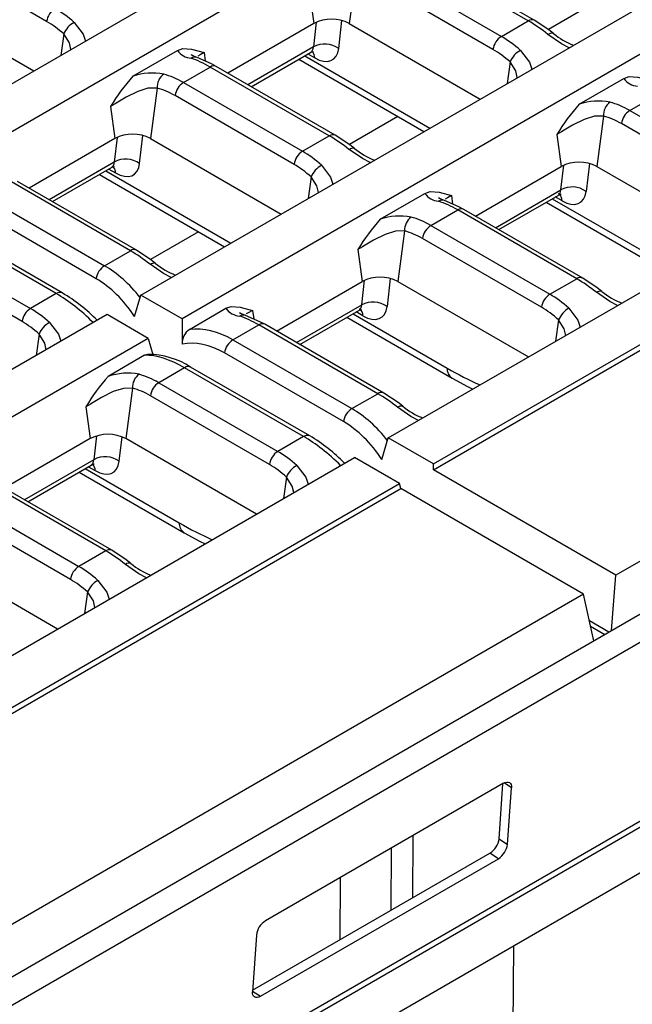
# Model space of a CAD drawing. Units: millimetres. Extents: x 56 to 3304, y 56 to 2320.
# Drawn here: x 2650 to 2701, y 1886 to 1968 of the extents above; entities that cross this region are included whole.
import ezdxf

# ---------------------------------------------------------------- set-up
doc = ezdxf.new("R2010")
doc.units = ezdxf.units.MM
doc.header["$LTSCALE"] = 8
doc.layers.add('HAURATON_PRODUCT_CONTOUR', color=7, linetype='Continuous', lineweight=25)

msp = doc.modelspace()

# ---------------------------------------------------------------- linework, layer by layer
at = {"layer": 'HAURATON_PRODUCT_CONTOUR'}
for p, q in [((2990.182, 2159.31), (2639.445, 1956.834)), ((3014.186, 2145.453), (2663.449, 1942.977)), ((2680.599, 1933.076), (3031.336, 2135.552)), ((2684.347, 1930.913), (3035.084, 2133.389)), ((2684.347, 1930.434), (3035.205, 2132.98)), ((3050.395, 2124.211), (2699.537, 1921.665)), ((3052.974, 2121.309), (2347.989, 1714.329)), ((2349.375, 1712.794), (3054.36, 2119.774)), ((2348.319, 1697.329), (3053.304, 2104.308)), ((2348.386, 1696.874), (3053.372, 2103.854)), ((2349.451, 1693.701), (3054.436, 2100.68)), ((2642.872, 1954.855), (2812.064, 2052.528)), ((2660.022, 1944.955), (2829.214, 2042.627)), ((2652.185, 1967.695), (2642.285, 1973.409)), ((2692.239, 1967.739), (2682.339, 1973.454)), ((2692.739, 1967.788), (2682.839, 1973.503)), ((2680.105, 1972.164), (2690.005, 1966.449)), ((2677.93, 1971.71), (2677.358, 1967.516)), ((2689.308, 1965.368), (2679.408, 1971.083)), ((2651.108, 1963.566), (2640.235, 1969.843)), ((2674.048, 1970.165), (2674.409, 1967.516)), ((2697.956, 1969.346), (2693.916, 1967.013)), ((2674.409, 1967.516), (2667.264, 1963.391)), ((2674.613, 1967.619), (2674.376, 1965.572)), ((2676.481, 1965.438), (2676.749, 1967.76)), ((2677.358, 1967.516), (2688.231, 1961.239)), ((2690.005, 1966.449), (2692.239, 1967.739)), ((2653.606, 1966.648), (2653.363, 1964.868)), ((2674.376, 1965.572), (2668.931, 1962.428)), ((2659.349, 1963.137), (2663.063, 1965.281)), ((2665.28, 1965.103), (2665.376, 1964.396)), ((2669.207, 1962.269), (2674.141, 1965.117)), ((2673.66, 1964.84), (2684.064, 1958.834)), ((2673.916, 1964.988), (2674.482, 1964.661)), ((2663.559, 1962.612), (2665.793, 1963.902)), ((2675.692, 1958.187), (2665.793, 1963.902)), ((2676.192, 1958.236), (2666.293, 1963.951)), ((2673.146, 1964.543), (2683.55, 1958.537)), ((2690.729, 1964.321), (2690.486, 1962.541)), ((2663.559, 1962.612), (2673.459, 1956.897)), ((2696.472, 1960.81), (2700.187, 1962.955)), ((2661.384, 1962.158), (2660.812, 1957.964)), ((2672.762, 1955.816), (2662.862, 1961.531)), ((2700.682, 1960.285), (2702.916, 1961.575)), ((2657.502, 1960.613), (2657.863, 1957.964)), ((2681.391, 1959.783), (2677.369, 1957.461)), ((2698.507, 1959.831), (2697.935, 1955.637)), ((2700.682, 1960.285), (2710.582, 1954.57)), ((2709.885, 1953.489), (2699.985, 1959.204)), ((2659.916, 1955.875), (2660.186, 1958.212)), ((2673.459, 1956.897), (2675.692, 1958.187)), ((2694.625, 1958.286), (2694.986, 1955.637)), ((2657.863, 1957.964), (2650.717, 1953.839)), ((2658.048, 1958.059), (2657.811, 1956.009)), ((2660.812, 1957.964), (2671.684, 1951.687)), ((2657.811, 1956.009), (2652.384, 1952.876)), ((2687.84, 1951.512), (2694.986, 1955.637)), ((2694.953, 1953.693), (2695.19, 1955.74)), ((2697.326, 1955.881), (2697.058, 1953.559)), ((2697.935, 1955.637), (2708.808, 1949.361)), ((2652.66, 1952.717), (2657.576, 1955.555)), ((2656.581, 1954.98), (2666.985, 1948.974)), ((2657.095, 1955.277), (2667.499, 1949.271)), ((2657.352, 1955.425), (2657.918, 1955.099)), ((2659.146, 1948.635), (2649.247, 1954.35)), ((2659.646, 1948.684), (2649.747, 1954.399)), ((2674.183, 1954.769), (2673.94, 1952.989)), ((2679.926, 1951.258), (2683.64, 1953.403)), ((2685.857, 1953.224), (2685.953, 1952.517)), ((2689.507, 1950.55), (2694.953, 1953.693)), ((2689.783, 1950.39), (2694.717, 1953.239)), ((2647.094, 1953.107), (2656.993, 1947.392)), ((2693.723, 1952.664), (2702.466, 1947.617)), ((2694.236, 1952.961), (2702.053, 1948.448)), ((2695.059, 1952.783), (2694.493, 1953.109)), ((2656.296, 1946.311), (2646.397, 1952.025)), ((2684.136, 1950.733), (2686.37, 1952.023)), ((2696.269, 1946.308), (2686.37, 1952.023)), ((2696.769, 1946.358), (2686.87, 1952.072)), ((2652.984, 1945.077), (2643.085, 1950.792)), ((2653.484, 1945.127), (2643.585, 1950.842)), ((2684.136, 1950.733), (2694.035, 1945.018)), ((2664.826, 1950.22), (2660.823, 1947.909)), ((2681.961, 1950.279), (2681.389, 1946.085)), ((2640.932, 1949.55), (2650.831, 1943.835)), ((2693.338, 1943.937), (2683.439, 1949.652)), ((2650.134, 1942.753), (2640.235, 1948.468)), ((2656.993, 1947.392), (2659.146, 1948.635)), ((2678.078, 1948.734), (2678.44, 1946.085)), ((2671.294, 1941.96), (2678.44, 1946.085)), ((2678.388, 1944.131), (2678.625, 1946.18)), ((2680.763, 1946.334), (2680.493, 1943.996)), ((2681.389, 1946.085), (2692.261, 1939.809)), ((2694.035, 1945.018), (2696.269, 1946.308)), ((2652.984, 1945.077), (2650.831, 1943.835)), ((2659.493, 1943.168), (2660.022, 1944.955)), ((2663.449, 1942.977), (2660.022, 1944.955)), ((2664.061, 1942.1), (2667.094, 1943.851)), ((2669.31, 1943.672), (2669.407, 1942.965)), ((2672.961, 1940.998), (2678.388, 1944.131)), ((2673.237, 1940.838), (2678.153, 1943.676)), ((2677.672, 1943.398), (2685.489, 1938.886)), ((2678.494, 1943.22), (2677.928, 1943.547)), ((2657.206, 1943.329), (2488.014, 1845.657)), ((2660.633, 1941.351), (2657.206, 1943.329)), ((2663.449, 1942.977), (2663.449, 1940.884)), ((2677.158, 1943.102), (2685.901, 1938.054)), ((2694.759, 1942.891), (2694.517, 1941.111)), ((2667.671, 1941.228), (2669.823, 1942.471)), ((2679.723, 1936.756), (2669.823, 1942.471)), ((2680.223, 1936.806), (2670.323, 1942.52)), ((2660.633, 1941.351), (2309.896, 1738.875)), ((2651.555, 1941.707), (2651.312, 1939.927)), ((2660.633, 1941.351), (2661.028, 1940.016)), ((2667.671, 1941.228), (2677.57, 1935.513)), ((2676.873, 1934.432), (2666.974, 1940.147)), ((2660.332, 1939.947), (2657.299, 1938.196)), ((2663.661, 1938.914), (2661.509, 1937.671)), ((2673.561, 1933.199), (2663.661, 1938.914)), ((2674.061, 1933.248), (2664.161, 1938.963)), ((2661.509, 1937.671), (2671.408, 1931.956)), ((2659.333, 1937.217), (2658.761, 1933.023)), ((2670.711, 1930.875), (2660.812, 1936.589)), ((2677.57, 1935.513), (2679.723, 1936.756)), ((2655.451, 1935.671), (2655.812, 1933.023)), ((2655.812, 1933.023), (2648.667, 1928.898)), ((2656.341, 1933.244), (2656.113, 1931.271)), ((2658.218, 1931.137), (2658.452, 1933.17)), ((2669.634, 1926.746), (2658.761, 1933.023)), ((2673.561, 1933.199), (2671.408, 1931.956)), ((2680.07, 1931.289), (2680.599, 1933.076)), ((2684.347, 1930.913), (2680.599, 1933.076)), ((2327.046, 1728.974), (2677.783, 1931.45)), ((2656.113, 1931.271), (2650.334, 1927.935)), ((2681.53, 1929.287), (2677.783, 1931.45)), ((2650.61, 1927.776), (2655.877, 1930.817)), ((2655.396, 1930.539), (2663.213, 1926.026)), ((2655.653, 1930.687), (2656.219, 1930.361)), ((2684.347, 1930.434), (2684.347, 1930.913)), ((2699.537, 1921.665), (2684.347, 1930.434)), ((2657.596, 1923.743), (2647.696, 1929.458)), ((2654.882, 1930.242), (2663.626, 1925.195)), ((2672.132, 1929.828), (2671.889, 1928.048)), ((2330.793, 1726.811), (2681.53, 1929.287)), ((2330.794, 1726.332), (2681.652, 1928.878)), ((2657.096, 1923.694), (2647.196, 1929.408)), ((2681.652, 1928.878), (2681.53, 1929.287)), ((2696.841, 1920.109), (2681.652, 1928.878)), ((2644.962, 1928.119), (2654.862, 1922.404)), ((2654.165, 1921.323), (2644.265, 1927.037)), ((2653.088, 1917.194), (2642.215, 1923.471)), ((2657.096, 1923.694), (2654.862, 1922.404)), ((2699.178, 1917.066), (2699.537, 1921.665)), ((2696.841, 1920.109), (2345.983, 1717.563)), ((2655.586, 1920.276), (2655.343, 1918.496)), ((2697.697, 1916.212), (2696.841, 1920.109)), ((2698.952, 1916.936), (2697.333, 1917.87)), ((2697.43, 1917.427), (2698.617, 1916.742)), ((2690.187, 1904.378), (2670.388, 1892.948)), ((2689.814, 1899.772), (2690.126, 1904.343)), ((2690.84, 1904.003), (2690.236, 1904.405)), ((2690.519, 1899.303), (2690.84, 1904.003)), ((2682.632, 1900.017), (2682.601, 1894.855)), ((2689.814, 1899.772), (2690.519, 1899.303)), ((2669.315, 1887.185), (2689.054, 1898.58)), ((2680.833, 1893.835), (2680.864, 1898.996)), ((2689.759, 1898.111), (2689.054, 1898.58)), ((2669.96, 1886.682), (2689.759, 1898.111)), ((2676.592, 1896.53), (2676.56, 1891.368)), ((2669.627, 1891.757), (2669.306, 1887.057)), ((2691.002, 1890.874), (2690.935, 1879.815)), ((2669.31, 1887.114), (2669.96, 1886.682))]:
    msp.add_line(p, q, dxfattribs=at)
at = {"layer": 'HAURATON_PRODUCT_CONTOUR', "flags": 128}
for points in [[(2654.464, 1967.615), (2655.222, 1966.636), (2655.411, 1966.05)], [(2694.338, 1966.692), (2693.941, 1966.997), (2692.739, 1967.788)], [(2654.207, 1965.355), (2654.087, 1965.903), (2653.606, 1966.648)], [(2693.878, 1966.611), (2693.994, 1966.675), (2694.102, 1966.716), (2694.198, 1966.732), (2694.279, 1966.723), (2694.338, 1966.692)], [(2695.631, 1965.511), (2694.995, 1965.84), (2693.878, 1966.611)], [(2663.063, 1965.281), (2663.508, 1965.436), (2664.243, 1965.385), (2665.273, 1965.104), (2665.28, 1965.103)], [(2664.709, 1964.69), (2664.345, 1964.83), (2664.202, 1964.906), (2664.21, 1964.898)], [(2666.293, 1963.951), (2665.892, 1964.172), (2664.697, 1964.691)], [(2665.28, 1965.103), (2664.957, 1964.922), (2664.749, 1964.81)], [(2674.148, 1965.109), (2674.193, 1965.144), (2674.389, 1965.19), (2674.379, 1965.193)], [(2691.587, 1965.288), (2692.345, 1964.309), (2692.534, 1963.724)], [(2691.33, 1963.029), (2691.21, 1963.576), (2690.729, 1964.321)], [(2700.187, 1962.955), (2700.631, 1963.11), (2701.366, 1963.058), (2702.396, 1962.777), (2702.403, 1962.776)], [(2661.384, 1962.158), (2660.613, 1962.135), (2659.76, 1961.866), (2658.804, 1961.385), (2658.102, 1960.97), (2657.881, 1960.837), (2657.502, 1960.613)], [(2698.507, 1959.831), (2697.737, 1959.808), (2696.883, 1959.539), (2695.927, 1959.059), (2695.225, 1958.643), (2695.004, 1958.51), (2694.625, 1958.286)], [(2677.792, 1957.14), (2677.394, 1957.445), (2676.192, 1958.236)], [(2677.332, 1957.059), (2677.448, 1957.123), (2677.556, 1957.164), (2677.652, 1957.18), (2677.733, 1957.171), (2677.792, 1957.14)], [(2679.085, 1955.959), (2678.449, 1956.288), (2677.332, 1957.059)], [(2657.583, 1955.547), (2657.628, 1955.581), (2657.824, 1955.627), (2657.814, 1955.63)], [(2675.041, 1955.736), (2675.798, 1954.758), (2675.988, 1954.172)], [(2674.784, 1953.477), (2674.664, 1954.024), (2674.183, 1954.769)], [(2683.64, 1953.403), (2684.085, 1953.558), (2684.82, 1953.506), (2685.85, 1953.225), (2685.857, 1953.224)], [(2685.857, 1953.224), (2685.534, 1953.043), (2685.326, 1952.931)], [(2694.723, 1953.229), (2694.769, 1953.265), (2694.966, 1953.311), (2694.955, 1953.314)], [(2685.286, 1952.811), (2684.921, 1952.951), (2684.779, 1953.027), (2684.787, 1953.019)], [(2686.87, 1952.072), (2686.469, 1952.293), (2685.274, 1952.812)], [(2681.961, 1950.279), (2681.19, 1950.256), (2680.337, 1949.987), (2679.381, 1949.507), (2678.679, 1949.091), (2678.457, 1948.958), (2678.078, 1948.734)], [(2661.246, 1947.588), (2660.848, 1947.893), (2659.646, 1948.684)], [(2660.785, 1947.507), (2660.902, 1947.571), (2661.01, 1947.612), (2661.106, 1947.628), (2661.187, 1947.619), (2661.245, 1947.588)], [(2662.538, 1946.407), (2661.902, 1946.736), (2660.785, 1947.507)], [(2698.369, 1945.262), (2697.971, 1945.566), (2696.769, 1946.358)], [(2697.909, 1945.18), (2698.025, 1945.245), (2698.133, 1945.285), (2698.229, 1945.301), (2698.31, 1945.292), (2698.369, 1945.262)], [(2699.661, 1944.081), (2699.026, 1944.409), (2697.909, 1945.18)], [(2667.094, 1943.851), (2667.538, 1944.006), (2668.274, 1943.954), (2669.303, 1943.673), (2669.31, 1943.672)], [(2668.74, 1943.259), (2668.375, 1943.399), (2668.232, 1943.475), (2668.241, 1943.467)], [(2669.31, 1943.672), (2668.988, 1943.491), (2668.779, 1943.379)], [(2678.158, 1943.667), (2678.204, 1943.703), (2678.401, 1943.748), (2678.39, 1943.751)], [(2695.617, 1943.858), (2696.375, 1942.879), (2696.565, 1942.293)], [(2652.413, 1942.674), (2653.171, 1941.695), (2653.36, 1941.109)], [(2670.323, 1942.52), (2669.922, 1942.741), (2668.728, 1943.26)], [(2695.361, 1941.598), (2695.24, 1942.145), (2694.759, 1942.891)], [(2652.156, 1940.414), (2652.036, 1940.962), (2651.555, 1941.707)], [(2660.332, 1939.947), (2660.567, 1940.03), (2660.619, 1940.025)], [(2685.901, 1938.054), (2687.174, 1937.355), (2687.637, 1937.139)], [(2659.333, 1937.217), (2658.563, 1937.194), (2657.709, 1936.925), (2656.753, 1936.444), (2656.051, 1936.029), (2655.83, 1935.895), (2655.451, 1935.671)], [(2681.822, 1935.71), (2681.425, 1936.014), (2680.223, 1936.806)], [(2681.362, 1935.628), (2681.479, 1935.693), (2681.586, 1935.733), (2681.682, 1935.749), (2681.764, 1935.74), (2681.822, 1935.71)], [(2683.115, 1934.529), (2682.479, 1934.857), (2681.362, 1935.628)], [(2655.883, 1930.807), (2655.929, 1930.843), (2656.126, 1930.889), (2656.115, 1930.892)], [(2672.99, 1930.795), (2673.748, 1929.816), (2673.937, 1929.23)], [(2672.733, 1928.535), (2672.613, 1929.083), (2672.132, 1929.828)], [(2663.626, 1925.195), (2664.899, 1924.496), (2665.362, 1924.28)], [(2659.195, 1922.647), (2658.797, 1922.952), (2657.596, 1923.743)], [(2660.488, 1921.466), (2659.852, 1921.794), (2658.735, 1922.566)], [(2656.444, 1921.243), (2657.201, 1920.264), (2657.391, 1919.678)], [(2656.187, 1918.983), (2656.067, 1919.531), (2655.586, 1920.276)], [(2690.187, 1904.378), (2690.324, 1904.443), (2690.453, 1904.475), (2690.571, 1904.473), (2690.671, 1904.437), (2690.751, 1904.369), (2690.807, 1904.272), (2690.837, 1904.148), (2690.84, 1904.003)], [(2669.96, 1886.682), (2669.823, 1886.617), (2669.693, 1886.585), (2669.576, 1886.587), (2669.475, 1886.622), (2669.396, 1886.69), (2669.339, 1886.788), (2669.309, 1886.912), (2669.306, 1887.057)]]:
    msp.add_lwpolyline(points, dxfattribs=at)
at = {"layer": 'HAURATON_PRODUCT_CONTOUR'}
for centre, radius, start, end in [((2653.731, 1967.463), 1.564, 122.90274, 171.48771), ((2655.423, 1965.9), 1.965, 119.2084, 157.61686), ((2675.884, 1964.67), 3.205, 62.60967, 117.39033), ((2692.53, 1967.346), 0.489, 64.74061, 126.55367), ((2690.854, 1965.136), 1.564, 122.90274, 171.48771), ((2698.061, 1971.136), 5.797, 230.04892, 249.09976), ((2675.323, 1963.85), 1.965, 53.88865, 118.80644), ((2664.339, 1966.201), 1.573, 215.77461, 265.3147), ((2664.518, 1964.118), 0.6, 72.61598, 120.84402), ((2673.643, 1964.661), 0.839, 0.00308, 36.17878), ((2692.546, 1963.573), 1.965, 119.2084, 157.61686), ((2666.084, 1963.509), 0.489, 64.75849, 126.55197), ((2671.949, 1951.977), 16.832, 138.46736, 149.13207), ((2660.966, 1958.321), 5.08, 79.1722, 108.55205), ((2662.696, 1962.249), 1.315, 126.15236, 183.98214), ((2664.409, 1961.299), 1.564, 122.90274, 171.48771), ((2701.463, 1963.874), 1.573, 215.77461, 265.3147), ((2709.072, 1949.65), 16.832, 138.46736, 149.13207), ((2698.089, 1955.994), 5.08, 79.1722, 108.55205), ((2699.819, 1959.922), 1.315, 126.15236, 183.98214), ((2701.532, 1958.973), 1.564, 122.90274, 171.48771), ((2659.337, 1955.118), 3.205, 62.60967, 117.39033), ((2675.984, 1957.794), 0.489, 64.74061, 126.55367), ((2674.308, 1955.584), 1.564, 122.90274, 171.48771), ((2681.515, 1961.584), 5.797, 230.04892, 249.09976), ((2658.758, 1954.288), 1.965, 53.88865, 118.80644), ((2676, 1954.021), 1.965, 119.2084, 157.61686), ((2696.461, 1952.791), 3.205, 62.60967, 117.39033), ((2657.078, 1955.099), 0.839, 0.00308, 36.17878), ((2684.916, 1954.322), 1.573, 215.77461, 265.3147), ((2694.335, 1952.813), 0.725, 357.58969, 53.91486), ((2695.9, 1951.972), 1.965, 53.88865, 118.80644), ((2685.095, 1952.24), 0.6, 72.61598, 120.84402), ((2686.661, 1951.63), 0.489, 64.75849, 126.55197), ((2692.526, 1940.098), 16.832, 138.46736, 149.13207), ((2681.542, 1946.442), 5.08, 79.1722, 108.55205), ((2683.272, 1950.37), 1.315, 126.15236, 183.98214), ((2684.985, 1949.421), 1.564, 122.90274, 171.48771), ((2659.438, 1948.242), 0.489, 64.74061, 126.55367), ((2664.968, 1952.032), 5.797, 230.04892, 249.09976), ((2657.843, 1946.079), 1.564, 122.90274, 171.48771), ((2679.914, 1943.239), 3.205, 62.60967, 117.39033), ((2696.561, 1945.915), 0.489, 64.74061, 126.55367), ((2653.277, 1944.67), 0.502, 65.63702, 125.67812), ((2646.451, 1933.123), 13.912, 44.40589, 59.63504), ((2694.885, 1943.706), 1.564, 122.90274, 171.48771), ((2702.092, 1949.705), 5.797, 230.04892, 249.09976), ((2679.335, 1942.409), 1.965, 53.88865, 118.80644), ((2651.681, 1942.522), 1.564, 122.90274, 171.48771), ((2668.37, 1944.77), 1.573, 215.77461, 265.3147), ((2677.77, 1943.25), 0.725, 357.58969, 53.91486), ((2696.576, 1942.142), 1.965, 119.2084, 157.61686), ((2653.372, 1940.959), 1.965, 119.2084, 157.61686), ((2668.549, 1942.688), 0.6, 72.61598, 120.84402), ((2670.115, 1942.078), 0.489, 64.75849, 126.55197), ((2664.891, 1940.92), 1.442, 125.12373, 181.43435), ((2668.52, 1939.915), 1.564, 122.90274, 171.48771), ((2660.585, 1933.463), 6.561, 56.96181, 89.69531), ((2658.915, 1933.38), 5.08, 79.1722, 108.55205), ((2663.954, 1938.506), 0.502, 65.6319, 125.67856), ((2686.448, 1938.843), 0.96, 177.47577, 235.32812), ((2669.898, 1927.036), 16.832, 138.46736, 149.13207), ((2660.645, 1937.308), 1.315, 126.15236, 183.98214), ((2662.358, 1936.358), 1.564, 122.90274, 171.48771), ((2680.014, 1936.363), 0.489, 64.74061, 126.55367), ((2678.42, 1934.2), 1.564, 122.90274, 171.48771), ((2685.545, 1940.153), 5.797, 230.04892, 249.09976), ((2657.287, 1930.177), 3.205, 62.60967, 117.39033), ((2673.854, 1932.791), 0.502, 65.63702, 125.67812), ((2667.028, 1921.245), 13.912, 44.40589, 59.63504), ((2672.257, 1930.643), 1.564, 122.90274, 171.48771), ((2657.06, 1929.55), 1.965, 53.88865, 118.80644), ((2655.399, 1930.364), 0.82, 359.74629, 39.55542), ((2673.949, 1929.08), 1.965, 119.2084, 157.61686), ((2664.172, 1925.984), 0.96, 177.48051, 235.26872), ((2657.388, 1923.286), 0.502, 65.63134, 125.67861), ((2655.711, 1921.091), 1.564, 122.90274, 171.48771), ((2659.03, 1922.24), 0.44, 67.89723, 132.15338), ((2662.918, 1927.09), 5.797, 230.04779, 249.09975), ((2657.403, 1919.528), 1.965, 119.2084, 157.61686), ((2688.178, 1899.978), 1.649, 302.06928, 352.82644), ((2688.883, 1899.509), 1.649, 302.06928, 352.82644), ((2671.263, 1891.551), 1.649, 122.06928, 172.82644)]:
    msp.add_arc(centre, radius, start, end, dxfattribs=at)
for centre, major_axis, ratio, start_param, end_param in [((2651.794, 1959.983), (-3.612, 9.4), 0.656974, 5.371477, 5.601272), ((2651.097, 1959.718), (-3.081, 8.54), 0.664313, 5.386531, 5.616326), ((2693.327, 1960.201), (-5.997, 8.066), 0.483576, 5.211892, 5.441687), ((2688.917, 1957.656), (-3.612, 9.4), 0.656974, 5.371477, 5.601272), ((2673.312, 1966.371), (-0.856, 1.236), 0.514307, 3.099223, 3.715405), ((2666.881, 1956.364), (-5.997, 8.066), 0.483576, 5.441687, 5.671482), ((2674.371, 1967.047), (-1.612, 2.533), 0.546414, 2.332695, 3.734195), ((2688.22, 1957.391), (-3.081, 8.54), 0.664313, 5.386531, 5.616326), ((2662.471, 1953.819), (-3.612, 9.4), 0.656974, 5.601272, 5.831067), ((2661.774, 1953.554), (-3.081, 8.54), 0.664313, 5.616326, 5.846121), ((2699.594, 1951.492), (-3.612, 9.4), 0.656974, 5.601272, 5.831067), ((2698.897, 1951.227), (-3.081, 8.54), 0.664313, 5.616326, 5.846121), ((2676.78, 1950.649), (-5.997, 8.066), 0.483576, 5.211892, 5.441687), ((2672.371, 1948.104), (-3.612, 9.4), 0.656974, 5.371477, 5.601272), ((2656.747, 1956.808), (-0.856, 1.236), 0.514307, 3.099223, 3.715405), ((2657.806, 1957.484), (-1.612, 2.533), 0.546414, 2.332695, 3.734195), ((2671.674, 1947.839), (-3.081, 8.54), 0.664313, 5.386531, 5.616326), ((2693.889, 1954.492), (-0.856, 1.236), 0.514307, 3.099223, 3.715405), ((2694.948, 1955.168), (-1.612, 2.533), 0.546414, 2.332695, 3.734195), ((2687.458, 1944.485), (-5.997, 8.066), 0.483576, 5.441687, 5.671482), ((2683.048, 1941.94), (-3.612, 9.4), 0.656974, 5.601272, 5.831067), ((2682.351, 1941.675), (-3.081, 8.54), 0.664313, 5.616326, 5.846121), ((2660.234, 1941.097), (-5.997, 8.066), 0.483576, 5.211892, 5.441687), ((2655.906, 1938.599), (-3.612, 9.4), 0.656974, 5.151508, 5.601272), ((2655.209, 1938.334), (-3.081, 8.54), 0.664313, 5.059985, 5.616326), ((2697.357, 1938.771), (-5.997, 8.066), 0.483576, 5.211892, 5.441687), ((2654.072, 1937.54), (-5.997, 8.066), 0.483576, 5.008093, 5.441687), ((2692.948, 1936.225), (-3.612, 9.4), 0.656974, 5.371477, 5.601272), ((2649.743, 1935.041), (-3.612, 9.4), 0.656974, 5.371477, 5.601272), ((2677.324, 1944.93), (-0.856, 1.236), 0.514307, 3.099223, 3.715405), ((2678.383, 1945.605), (-1.612, 2.533), 0.546414, 2.332695, 3.734195), ((2692.251, 1935.96), (-3.081, 8.54), 0.664313, 5.386531, 5.616326), ((2649.046, 1934.776), (-3.081, 8.54), 0.664313, 5.386531, 5.616326), ((2670.911, 1934.933), (-5.997, 8.066), 0.483576, 5.441687, 5.671482), ((2666.583, 1932.435), (-3.612, 9.4), 0.656974, 5.601272, 6.114159), ((2665.886, 1932.17), (-3.081, 8.54), 0.664313, 5.616326, 6.172667), ((2664.749, 1931.376), (-5.997, 8.066), 0.483576, 5.441687, 5.954573), ((2684.266, 1965.126), (-17.727, 27.86), 0.546414, 2.332695, 2.4508), ((2660.421, 1928.877), (-3.612, 9.4), 0.656974, 5.601272, 5.831067), ((2659.724, 1928.613), (-3.081, 8.54), 0.664313, 5.616326, 5.846121), ((2680.811, 1929.219), (-5.997, 8.066), 0.483576, 5.211892, 5.441687), ((2676.482, 1926.72), (-3.612, 9.4), 0.656974, 5.151508, 5.601272), ((2675.785, 1926.455), (-3.081, 8.54), 0.664313, 5.059985, 5.616326), ((2674.649, 1925.661), (-5.997, 8.066), 0.483576, 5.008093, 5.441687), ((2670.32, 1923.163), (-3.612, 9.4), 0.656974, 5.371477, 5.601272), ((2655.049, 1932.07), (-0.856, 1.236), 0.514307, 3.099223, 3.715405), ((2656.108, 1932.746), (-1.612, 2.533), 0.546414, 2.332695, 3.734195), ((2669.623, 1922.898), (-3.081, 8.54), 0.664313, 5.386531, 5.616326), ((2661.99, 1952.266), (-17.727, 27.86), 0.546414, 2.332695, 2.4508), ((2658.183, 1916.156), (-5.997, 8.066), 0.483576, 5.211892, 5.441687), ((2653.774, 1913.611), (-3.612, 9.4), 0.656974, 5.371477, 5.601272), ((2653.077, 1913.346), (-3.081, 8.54), 0.664313, 5.386531, 5.616326)]:
    msp.add_ellipse(centre, major_axis=major_axis, ratio=ratio, start_param=start_param, end_param=end_param, dxfattribs=at)

doc.saveas('drawing.dxf')
